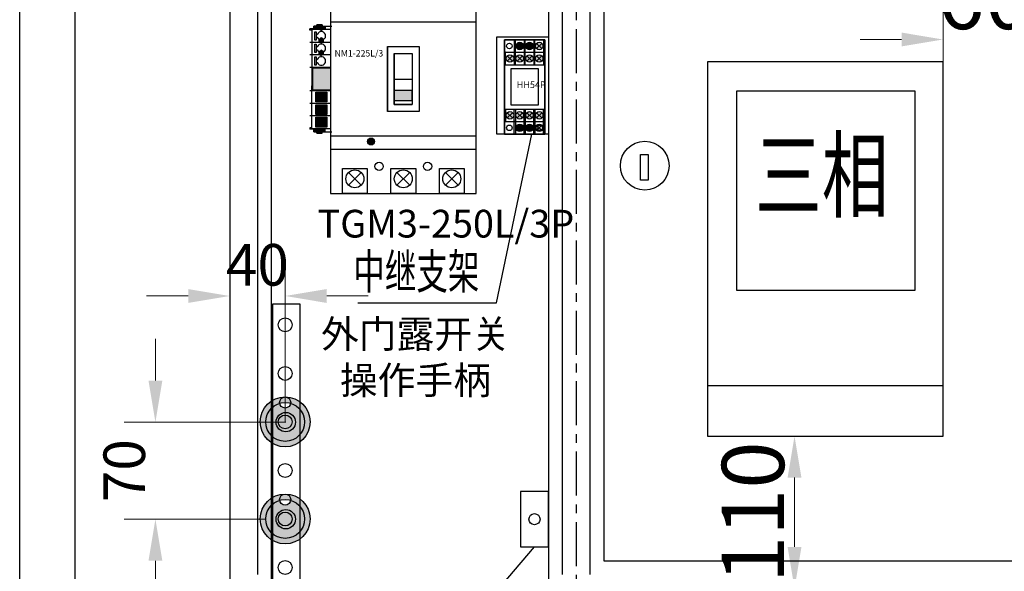
# Model space of a CAD drawing. Units: centimetres. Extents: x 30699 to 688248, y -582175 to -55426.
# Drawn here: x 101956 to 102667, y -145719 to -145321 of the extents above; entities that cross this region are included whole.
import ezdxf
from ezdxf.enums import TextEntityAlignment as Align

# ---------------------------------------------------------------- set-up
doc = ezdxf.new("R2010")
doc.units = ezdxf.units.CM
doc.header["$MEASUREMENT"] = 0
doc.linetypes.add('CENTER', pattern=[50.8, 31.75, -6.35, 6.35, -6.35])
doc.layers.get('Defpoints').update_dxf_attribs({"lineweight": 5})
doc.layers.add('DRAW', color=4, linetype='Continuous', lineweight=25)
doc.layers.add('TITLE', color=7, linetype='Continuous')
doc.layers.add('图层1', color=254, linetype='Continuous')
doc.styles.get("Standard").update_dxf_attribs({"font": 'txt', "width": 0.7})
doc.styles.add('STYLE1', font='txt', dxfattribs={"width": 0.7})
doc.styles.add('标准', font='txt', dxfattribs={"width": 0.667})
doc.dimstyles.new('1.15', dxfattribs={"dimtxt": 45, "dimasz": 30, "dimexe": 22.5, "dimexo": 0, "dimgap": 7.5, "dimtad": 1, "dimtoh": 1, "dimdsep": 46, "dimtxsty": 'Standard', "dimcen": 30, "dimclrd": 1, "dimclre": 1, "dimclrt": 3, "dimadec": 0, "dimazin": 2, "dimtfac": 1, "dimtofl": 0, "dimtmove": 0, "dimatfit": 3, "dimfxl": 1, "dimtolj": 1, "dimtzin": 0, "dimlwd": 20, "dimlwe": 20, "dimarcsym": 0})

# ---------------------------------------------------------------- blocks, each defined once
blk = doc.blocks.new('*D309')
at = {"color": 1, "lineweight": 20, "transparency": 16777216}
for p, q in [((102622.66, -145350.98), (102622.66, -145312.48)), ((102682.66, -145350.98), (102682.66, -145312.48)), ((102592.66, -145334.98), (102562.66, -145334.98)), ((102712.66, -145334.98), (102742.66, -145334.98))]:
    blk.add_line(p, q, dxfattribs=at)
at = {"color": 1, "transparency": 16777216}
for points in [[(102592.66, -145339.98), (102592.66, -145329.98), (102622.66, -145334.98)], [(102712.66, -145329.98), (102712.66, -145339.98), (102682.66, -145334.98)]]:
    blk.add_solid(points, dxfattribs=at)
at = {"layer": 'Defpoints', "color": 0, "transparency": 16777216}
for p in [(102682.66, -145334.98), (102622.66, -145350.98), (102682.66, -145350.98)]:
    blk.add_point(p, dxfattribs=at)
at = {"color": 3, "transparency": 16777216, "insert": (102652.66, -145304.98), "char_height": 45, "attachment_point": 5}
blk.add_mtext('\\A1;60', dxfattribs=at)
blk = doc.blocks.new('*D313')
at = {"color": 1, "lineweight": 20, "transparency": 16777216}
for p, q in [((102525.77, -145620.98), (102492.89, -145620.98)), ((102515.39, -145650.98), (102515.39, -145700.98)), ((102515.39, -145730.98), (102492.89, -145730.98))]:
    blk.add_line(p, q, dxfattribs=at)
at = {"color": 1, "transparency": 16777216}
for points in [[(102520.39, -145650.98), (102510.39, -145650.98), (102515.39, -145620.98)], [(102510.39, -145700.98), (102520.39, -145700.98), (102515.39, -145730.98)]]:
    blk.add_solid(points, dxfattribs=at)
at = {"layer": 'Defpoints', "color": 0, "transparency": 16777216}
for p in [(102525.77, -145620.98), (102515.39, -145730.98), (102515.39, -145730.98)]:
    blk.add_point(p, dxfattribs=at)
at = {"color": 3, "transparency": 16777216, "insert": (102485.39, -145675.98), "char_height": 45, "attachment_point": 5, "rotation": 90}
blk.add_mtext('\\A1;110', dxfattribs=at)
blk = doc.blocks.new('螺帽')
at = {"color": 0, "linetype": 'Continuous'}
for p, q in [((55146, 11349), (55211, 11386)), ((55276, 11349), (55211, 11386)), ((55146, 11274), (55146, 11349)), ((55146, 11274), (55211, 11236)), ((55276, 11274), (55211, 11236)), ((55276, 11274), (55276, 11349))]:
    blk.add_line(p, q, dxfattribs=at)
for radius in [65, 34]:
    blk.add_circle((55211, 11311), radius, dxfattribs=at)
at = {"color": 3, "ltscale": 10}
blk.add_circle((55211, 11311), 40, dxfattribs=at)
blk = doc.blocks.new('*D347')
at = {"color": 1, "lineweight": 20, "transparency": 16777216}
for p, q in [((102054, -145580.98), (102054, -145550.98)), ((102148.12, -145610.98), (102031.5, -145610.98)), ((102133.5, -145680.98), (102031.5, -145680.98)), ((102054, -145710.98), (102054, -145740.98))]:
    blk.add_line(p, q, dxfattribs=at)
at = {"color": 1, "transparency": 16777216}
for points in [[(102049, -145580.98), (102059, -145580.98), (102054, -145610.98)], [(102059, -145710.98), (102049, -145710.98), (102054, -145680.98)]]:
    blk.add_solid(points, dxfattribs=at)
at = {"layer": 'Defpoints', "color": 0, "transparency": 16777216}
for p in [(102148.12, -145610.98), (102054, -145680.98), (102133.5, -145680.98)]:
    blk.add_point(p, dxfattribs=at)
at = {"color": 3, "transparency": 16777216, "insert": (102031.5, -145645.98), "char_height": 30, "attachment_point": 5, "rotation": 90}
blk.add_mtext('\\A1;70', dxfattribs=at)
blk = doc.blocks.new('*D348')
at = {"color": 1, "lineweight": 20, "transparency": 16777216}
for p, q in [((102107.67, -145575.83), (102107.67, -145497.49)), ((102147.67, -145610.98), (102147.67, -145497.49)), ((102077.67, -145519.99), (102047.67, -145519.99)), ((102177.67, -145519.99), (102207.67, -145519.99))]:
    blk.add_line(p, q, dxfattribs=at)
at = {"color": 1, "transparency": 16777216}
for points in [[(102077.67, -145524.99), (102077.67, -145514.99), (102107.67, -145519.99)], [(102177.67, -145514.99), (102177.67, -145524.99), (102147.67, -145519.99)]]:
    blk.add_solid(points, dxfattribs=at)
at = {"layer": 'Defpoints', "color": 0, "transparency": 16777216}
for p in [(102107.67, -145519.99), (102107.67, -145575.83), (102147.67, -145610.98)]:
    blk.add_point(p, dxfattribs=at)
at = {"color": 3, "transparency": 16777216, "insert": (102127.66, -145497.49), "char_height": 30, "attachment_point": 5}
blk.add_mtext('\\A1;40', dxfattribs=at)
blk = doc.blocks.new('*D351')
at = {"color": 1, "lineweight": 20, "transparency": 16777216}
for p, q in [((102054, -145680.98), (102031.5, -145680.98)), ((102054, -145710.98), (102054, -146000.98)), ((102107.66, -146030.98), (102031.5, -146030.98))]:
    blk.add_line(p, q, dxfattribs=at)
at = {"color": 1, "transparency": 16777216}
for points in [[(102059, -145710.98), (102049, -145710.98), (102054, -145680.98)], [(102049, -146000.98), (102059, -146000.98), (102054, -146030.98)]]:
    blk.add_solid(points, dxfattribs=at)
at = {"layer": 'Defpoints', "color": 0, "transparency": 16777216}
for p in [(102054, -145680.98), (102054, -146030.98), (102107.66, -146030.98)]:
    blk.add_point(p, dxfattribs=at)
at = {"color": 3, "transparency": 16777216, "insert": (102031.5, -145855.98), "char_height": 30, "attachment_point": 5, "rotation": 90}
blk.add_mtext('\\A1;350', dxfattribs=at)
blk = doc.blocks.new('54')
at = {"layer": 'DRAW', "ltscale": 0.3}
h = blk.add_hatch(color=250, dxfattribs=at)
h.set_gradient(color1=(19, 17, 18), one_color=1, tint=1)
h.paths.add_polyline_path([(36320.08, 12136.63), (36291.88, 12136.63), (36291.88, 12068.63), (36320.88, 12068.63), (36320.88, 12127.63), (36320.08, 12127.63)], flags=16)
h.paths.add_polyline_path([(36313.03, 12136.63), (36291.88, 12136.63), (36291.88, 12068.63), (36320.88, 12068.63), (36320.88, 12136.63), (36313.83, 12136.63), (36313.83, 12127.63), (36313.03, 12127.63)])
h = blk.add_hatch(color=250, dxfattribs=at)
h.set_gradient(color1=(19, 17, 18), one_color=1, tint=1)
h.paths.add_polyline_path([(36320.08, 12077.63), (36320.88, 12077.63), (36320.88, 12136.63), (36291.88, 12136.63), (36291.88, 12068.63), (36320.08, 12068.63)], flags=16)
h.paths.add_polyline_path([(36313.03, 12077.63), (36313.83, 12077.63), (36313.83, 12068.63), (36320.88, 12068.63), (36320.88, 12136.63), (36291.88, 12136.63), (36291.88, 12068.63), (36313.03, 12068.63)], flags=17)
h = blk.add_hatch(color=52, dxfattribs=at)
h.set_gradient(color1=(194, 191, 30), one_color=1, tint=1)
h.paths.add_polyline_path([(36315.05, 12134.04), (36316.96, 12132.13), (36318.86, 12134.04, 0.414214)])
h.paths.add_polyline_path([(36315.05, 12134.04, 0.198912), (36314.26, 12132.13, 0.198912), (36315.05, 12130.22), (36316.96, 12132.13)])
h.paths.add_polyline_path([(36316.96, 12132.13), (36315.05, 12130.22, 0.414214), (36318.86, 12130.22)])
h.paths.add_polyline_path([(36319.65, 12132.13, 0.198912), (36318.86, 12134.04), (36316.96, 12132.13), (36318.86, 12130.22, 0.198912)])
h.paths.add_polyline_path([(36318.86, 12125.04, 0.414214), (36315.05, 12125.04), (36316.96, 12123.13)])
h.paths.add_polyline_path([(36315.05, 12125.04, 0.198912), (36314.26, 12123.13, 0.198912), (36315.05, 12121.22), (36316.96, 12123.13)])
h.paths.add_polyline_path([(36316.96, 12123.13), (36315.05, 12121.22, 0.414214), (36318.86, 12121.22)])
h.paths.add_polyline_path([(36319.65, 12123.13, 0.198912), (36318.86, 12125.04), (36316.96, 12123.13), (36318.86, 12121.22, 0.198912)])
h.paths.add_polyline_path([(36311.81, 12125.04, 0.414214), (36308, 12125.04), (36309.91, 12123.13)])
h.paths.add_polyline_path([(36308, 12125.04, 0.198912), (36307.21, 12123.13, 0.198912), (36308, 12121.22), (36309.91, 12123.13)])
h.paths.add_polyline_path([(36311.81, 12125.04), (36309.91, 12123.13), (36311.81, 12121.22, 0.198912), (36312.6, 12123.13, 0.198912)])
h.paths.add_polyline_path([(36309.91, 12123.13), (36308, 12121.22, 0.414214), (36311.81, 12121.22)])
h.paths.add_polyline_path([(36302.86, 12123.13), (36300.95, 12121.22, 0.414214), (36304.76, 12121.22)])
h.paths.add_polyline_path([(36302.86, 12123.13), (36300.95, 12125.04, 0.198912), (36300.16, 12123.13, 0.198912), (36300.95, 12121.22)])
h.paths.add_polyline_path([(36304.76, 12125.04, 0.414214), (36300.95, 12125.04), (36302.86, 12123.13)])
h.paths.add_polyline_path([(36304.76, 12125.04), (36302.86, 12123.13), (36304.76, 12121.22, 0.198912), (36305.55, 12123.13, 0.198912)])
h.paths.add_polyline_path([(36297.71, 12125.04, 0.414214), (36293.9, 12125.04), (36295.81, 12123.13)])
h.paths.add_polyline_path([(36297.71, 12125.04), (36295.81, 12123.13), (36297.71, 12121.22, 0.198912), (36298.5, 12123.13, 0.198912)])
h.paths.add_polyline_path([(36295.81, 12123.13), (36293.9, 12121.22, 0.414214), (36297.71, 12121.22)])
h.paths.add_polyline_path([(36295.81, 12123.13), (36293.9, 12125.04, 0.198912), (36293.11, 12123.13, 0.198912), (36293.9, 12121.22)])
h = blk.add_hatch(color=250, dxfattribs=at)
h.set_gradient(color1=(19, 17, 18), one_color=1, tint=1)
h.paths.add_polyline_path([(36299.73, 12136.63), (36298.93, 12136.63), (36298.93, 12127.63), (36299.73, 12127.63)])
h = blk.add_hatch(color=52, dxfattribs=at)
h.set_gradient(color1=(194, 191, 30), one_color=1, tint=1)
h.paths.add_polyline_path([(36305.55, 12132.13, 0.198912), (36304.76, 12134.04), (36302.86, 12132.13), (36304.76, 12130.22, 0.198912)])
h.paths.add_polyline_path([(36304.76, 12134.04, 0.414214), (36300.95, 12134.04), (36302.86, 12132.13)])
h.paths.add_polyline_path([(36300.95, 12134.04, 0.198912), (36300.16, 12132.13, 0.198912), (36300.95, 12130.22), (36302.86, 12132.13)])
h.paths.add_polyline_path([(36302.86, 12132.13), (36300.95, 12130.22, 0.414214), (36304.76, 12130.22)])
h = blk.add_hatch(color=250, dxfattribs=at)
h.set_gradient(color1=(19, 17, 18), one_color=1, tint=1)
h.paths.add_polyline_path([(36306.78, 12136.63), (36305.98, 12136.63), (36305.98, 12127.63), (36306.78, 12127.63)])
h = blk.add_hatch(color=52, dxfattribs=at)
h.set_gradient(color1=(194, 191, 30), one_color=1, tint=1)
h.paths.add_polyline_path([(36311.81, 12134.04, 0.414214), (36308, 12134.04), (36309.91, 12132.13)])
h.paths.add_polyline_path([(36308, 12134.04, 0.198912), (36307.21, 12132.13, 0.198912), (36308, 12130.22), (36309.91, 12132.13)])
h.paths.add_polyline_path([(36309.91, 12132.13), (36308, 12130.22, 0.414214), (36311.81, 12130.22)])
h.paths.add_polyline_path([(36312.6, 12132.13, 0.198912), (36311.81, 12134.04), (36309.91, 12132.13), (36311.81, 12130.22, 0.198912)])
h = blk.add_hatch(color=250, dxfattribs=at)
h.set_gradient(color1=(19, 17, 18), one_color=1, tint=1)
h.paths.add_polyline_path([(36299.73, 12127.63), (36298.93, 12127.63), (36298.93, 12118.63), (36299.73, 12118.63)])
h = blk.add_hatch(color=250, dxfattribs=at)
h.set_gradient(color1=(19, 17, 18), one_color=1, tint=1)
h.paths.add_polyline_path([(36306.78, 12127.63), (36305.98, 12127.63), (36305.98, 12118.63), (36306.78, 12118.63)])
h = blk.add_hatch(color=250, dxfattribs=at)
h.set_gradient(color1=(19, 17, 18), one_color=1, tint=1)
h.paths.add_polyline_path([(36313.83, 12127.63), (36313.03, 12127.63), (36313.03, 12118.63), (36313.83, 12118.63)])
h = blk.add_hatch(color=250, dxfattribs=at)
h.set_gradient(color1=(19, 17, 18), one_color=1, tint=1)
h.paths.add_polyline_path([(36292.68, 12077.63), (36291.88, 12077.63), (36291.88, 12086.63), (36292.68, 12086.63)])
h = blk.add_hatch(color=52, dxfattribs=at)
h.set_gradient(color1=(194, 191, 30), one_color=1, tint=1)
h.paths.add_polyline_path([(36315.05, 12071.22), (36316.96, 12073.13), (36318.86, 12071.22, -0.414214)])
h.paths.add_polyline_path([(36315.05, 12071.22, -0.198912), (36314.26, 12073.13, -0.198912), (36315.05, 12075.04), (36316.96, 12073.13)])
h.paths.add_polyline_path([(36316.96, 12073.13), (36315.05, 12075.04, -0.414214), (36318.86, 12075.04)])
h.paths.add_polyline_path([(36319.65, 12073.13, -0.198912), (36318.86, 12071.22), (36316.96, 12073.13), (36318.86, 12075.04, -0.198912)])
h.paths.add_polyline_path([(36318.86, 12080.22, -0.414214), (36315.05, 12080.22), (36316.96, 12082.13)])
h.paths.add_polyline_path([(36315.05, 12080.22, -0.198912), (36314.26, 12082.13, -0.198912), (36315.05, 12084.04), (36316.96, 12082.13)])
h.paths.add_polyline_path([(36316.96, 12082.13), (36315.05, 12084.04, -0.414214), (36318.86, 12084.04)])
h.paths.add_polyline_path([(36319.65, 12082.13, -0.198912), (36318.86, 12080.22), (36316.96, 12082.13), (36318.86, 12084.04, -0.198912)])
h.paths.add_polyline_path([(36311.81, 12080.22, -0.414214), (36308, 12080.22), (36309.91, 12082.13)])
h.paths.add_polyline_path([(36308, 12080.22, -0.198912), (36307.21, 12082.13, -0.198912), (36308, 12084.04), (36309.91, 12082.13)])
h.paths.add_polyline_path([(36311.81, 12080.22), (36309.91, 12082.13), (36311.81, 12084.04, -0.198912), (36312.6, 12082.13, -0.198912)])
h.paths.add_polyline_path([(36309.91, 12082.13), (36308, 12084.04, -0.414214), (36311.81, 12084.04)])
h.paths.add_polyline_path([(36302.86, 12082.13), (36300.95, 12084.04, -0.414214), (36304.76, 12084.04)])
h.paths.add_polyline_path([(36302.86, 12082.13), (36300.95, 12080.22, -0.198912), (36300.16, 12082.13, -0.198912), (36300.95, 12084.04)])
h.paths.add_polyline_path([(36304.76, 12080.22, -0.414214), (36300.95, 12080.22), (36302.86, 12082.13)])
h.paths.add_polyline_path([(36304.76, 12080.22), (36302.86, 12082.13), (36304.76, 12084.04, -0.198912), (36305.55, 12082.13, -0.198912)])
h.paths.add_polyline_path([(36297.71, 12080.22, -0.414214), (36293.9, 12080.22), (36295.81, 12082.13)])
h.paths.add_polyline_path([(36297.71, 12080.22), (36295.81, 12082.13), (36297.71, 12084.04, -0.198912), (36298.5, 12082.13, -0.198912)])
h.paths.add_polyline_path([(36295.81, 12082.13), (36293.9, 12084.04, -0.414214), (36297.71, 12084.04)])
h.paths.add_polyline_path([(36295.81, 12082.13), (36293.9, 12080.22, -0.198912), (36293.11, 12082.13, -0.198912), (36293.9, 12084.04)])
h = blk.add_hatch(color=250, dxfattribs=at)
h.set_gradient(color1=(19, 17, 18), one_color=1, tint=1)
h.paths.add_polyline_path([(36299.73, 12086.63), (36298.93, 12086.63), (36298.93, 12077.63), (36299.73, 12077.63)])
h = blk.add_hatch(color=250, dxfattribs=at)
h.set_gradient(color1=(19, 17, 18), one_color=1, tint=1)
h.paths.add_polyline_path([(36306.78, 12086.63), (36305.98, 12086.63), (36305.98, 12077.63), (36306.78, 12077.63)])
h = blk.add_hatch(color=250, dxfattribs=at)
h.set_gradient(color1=(19, 17, 18), one_color=1, tint=1)
h.paths.add_polyline_path([(36313.03, 12077.63), (36313.83, 12077.63), (36313.83, 12086.63), (36313.03, 12086.63)])
h = blk.add_hatch(color=250, dxfattribs=at)
h.set_gradient(color1=(19, 17, 18), one_color=1, tint=1)
h.paths.add_polyline_path([(36320.88, 12077.63), (36320.08, 12077.63), (36320.08, 12086.63), (36320.88, 12086.63)])
h = blk.add_hatch(color=250, dxfattribs=at)
h.set_gradient(color1=(19, 17, 18), one_color=1, tint=1)
h.paths.add_polyline_path([(36298.93, 12068.63), (36299.73, 12068.63), (36299.73, 12077.63), (36298.93, 12077.63)])
h = blk.add_hatch(color=250, dxfattribs=at)
h.set_gradient(color1=(19, 17, 18), one_color=1, tint=1)
h.paths.add_polyline_path([(36306.78, 12077.63), (36305.98, 12077.63), (36305.98, 12068.63), (36306.78, 12068.63)])
h = blk.add_hatch(color=52, dxfattribs=at)
h.set_gradient(color1=(194, 191, 30), one_color=1, tint=1)
h.paths.add_polyline_path([(36304.76, 12075.04), (36302.86, 12073.13), (36304.76, 12071.22, 0.198912), (36305.55, 12073.13, 0.198912)])
h.paths.add_polyline_path([(36302.86, 12073.13), (36300.95, 12071.22, 0.414214), (36304.76, 12071.22)])
h.paths.add_polyline_path([(36302.86, 12073.13), (36300.95, 12075.04, 0.198912), (36300.16, 12073.13, 0.198912), (36300.95, 12071.22)])
h.paths.add_polyline_path([(36302.86, 12073.13), (36304.76, 12075.04, 0.414214), (36300.95, 12075.04)])
h = blk.add_hatch(color=52, dxfattribs=at)
h.set_gradient(color1=(194, 191, 30), one_color=1, tint=1)
h.paths.add_polyline_path([(36311.81, 12071.22), (36309.91, 12073.13), (36308, 12071.22, 0.414214)])
h.paths.add_polyline_path([(36309.91, 12073.13), (36308, 12075.04, 0.198912), (36307.21, 12073.13, 0.198912), (36308, 12071.22)])
h.paths.add_polyline_path([(36311.81, 12075.04, 0.414214), (36308, 12075.04), (36309.91, 12073.13)])
h.paths.add_polyline_path([(36309.91, 12073.13), (36311.81, 12071.22, 0.198912), (36312.6, 12073.13, 0.198912), (36311.81, 12075.04)])
at = {"layer": 'DRAW', "color": 7, "lineweight": 0, "ltscale": 0.3}
for p, q in [((36299.73, 12136.63), (36298.93, 12136.63)), ((36298.93, 12136.63), (36298.93, 12127.63)), ((36299.73, 12127.63), (36299.73, 12136.63)), ((36306.78, 12136.63), (36305.98, 12136.63)), ((36305.98, 12136.63), (36305.98, 12127.63)), ((36306.78, 12127.63), (36306.78, 12136.63)), ((36298.93, 12127.63), (36299.73, 12127.63)), ((36305.98, 12127.63), (36306.78, 12127.63)), ((36298.93, 12068.63), (36298.93, 12077.63)), ((36298.93, 12077.63), (36299.73, 12077.63)), ((36299.73, 12077.63), (36299.73, 12068.63)), ((36305.98, 12068.63), (36305.98, 12077.63)), ((36305.98, 12077.63), (36306.78, 12077.63)), ((36306.78, 12077.63), (36306.78, 12068.63)), ((36299.73, 12068.63), (36298.93, 12068.63)), ((36306.78, 12068.63), (36305.98, 12068.63))]:
    blk.add_line(p, q, dxfattribs=at)
at = {"layer": 'DRAW', "color": 7, "ltscale": 0.3}
for p, q in [((36300.95, 12134.04), (36304.76, 12130.22)), ((36300.95, 12130.22), (36304.76, 12134.04)), ((36308, 12134.04), (36311.81, 12130.22)), ((36308, 12130.22), (36311.81, 12134.04)), ((36315.05, 12134.04), (36318.86, 12130.22)), ((36315.05, 12130.22), (36318.86, 12134.04)), ((36291.88, 12127.63), (36320.88, 12127.63)), ((36292.68, 12127.63), (36305.98, 12127.63)), ((36293.9, 12125.04), (36297.71, 12121.22)), ((36293.9, 12121.22), (36297.71, 12125.04)), ((36300.95, 12125.04), (36304.76, 12121.22)), ((36300.95, 12121.22), (36304.76, 12125.04)), ((36308, 12125.04), (36311.81, 12121.22)), ((36308, 12121.22), (36311.81, 12125.04)), ((36315.05, 12125.04), (36318.86, 12121.22)), ((36315.05, 12121.22), (36318.86, 12125.04)), ((36291.88, 12077.63), (36320.88, 12077.63)), ((36291.88, 12077.63), (36320.88, 12077.63)), ((36292.68, 12077.63), (36305.98, 12077.63)), ((36292.68, 12077.63), (36305.98, 12077.63)), ((36293.9, 12080.22), (36297.71, 12084.04)), ((36293.9, 12084.04), (36297.71, 12080.22)), ((36293.9, 12080.22), (36297.71, 12084.04)), ((36293.9, 12084.04), (36297.71, 12080.22)), ((36300.95, 12080.22), (36304.76, 12084.04)), ((36300.95, 12084.04), (36304.76, 12080.22)), ((36300.95, 12080.22), (36304.76, 12084.04)), ((36300.95, 12084.04), (36304.76, 12080.22)), ((36308, 12080.22), (36311.81, 12084.04)), ((36308, 12084.04), (36311.81, 12080.22)), ((36308, 12080.22), (36311.81, 12084.04)), ((36308, 12084.04), (36311.81, 12080.22)), ((36315.05, 12080.22), (36318.86, 12084.04)), ((36315.05, 12084.04), (36318.86, 12080.22)), ((36315.05, 12080.22), (36318.86, 12084.04)), ((36315.05, 12084.04), (36318.86, 12080.22)), ((36300.95, 12071.22), (36304.76, 12075.04)), ((36300.95, 12075.04), (36304.76, 12071.22)), ((36300.95, 12071.22), (36304.76, 12075.04)), ((36300.95, 12075.04), (36304.76, 12071.22)), ((36308, 12071.22), (36311.81, 12075.04)), ((36308, 12075.04), (36311.81, 12071.22)), ((36308, 12071.22), (36311.81, 12075.04)), ((36308, 12075.04), (36311.81, 12071.22)), ((36315.05, 12071.22), (36318.86, 12075.04)), ((36315.05, 12075.04), (36318.86, 12071.22))]:
    blk.add_line(p, q, dxfattribs=at)
for points in [[(36291.88, 12068.63), (36320.88, 12068.63), (36320.88, 12136.63), (36291.88, 12136.63)], [(36291.88, 12118.63), (36320.88, 12118.63), (36320.88, 12136.63), (36291.88, 12136.63)], [(36291.88, 12136.63), (36320.88, 12136.63), (36320.88, 12068.63), (36291.88, 12068.63)], [(36291.88, 12136.63), (36320.88, 12136.63), (36320.88, 12068.63), (36291.88, 12068.63)], [(36291.88, 12068.63), (36320.88, 12068.63), (36320.88, 12136.63), (36291.88, 12136.63)], [(36298.93, 12127.63), (36299.73, 12127.63), (36299.73, 12136.63), (36298.93, 12136.63)], [(36305.98, 12127.63), (36306.78, 12127.63), (36306.78, 12136.63), (36305.98, 12136.63)], [(36313.03, 12127.63), (36313.83, 12127.63), (36313.83, 12136.63), (36313.03, 12136.63)], [(36320.08, 12127.63), (36320.88, 12127.63), (36320.88, 12136.63), (36320.08, 12136.63)], [(36291.88, 12118.63), (36292.68, 12118.63), (36292.68, 12127.63), (36291.88, 12127.63)], [(36298.93, 12118.63), (36299.73, 12118.63), (36299.73, 12127.63), (36298.93, 12127.63)], [(36305.98, 12118.63), (36306.78, 12118.63), (36306.78, 12127.63), (36305.98, 12127.63)], [(36313.03, 12118.63), (36313.83, 12118.63), (36313.83, 12127.63), (36313.03, 12127.63)], [(36320.08, 12118.63), (36320.88, 12118.63), (36320.88, 12127.63), (36320.08, 12127.63)], [(36296.38, 12089.63), (36316.38, 12089.63), (36316.38, 12115.63), (36296.38, 12115.63)], [(36291.88, 12086.63), (36320.88, 12086.63), (36320.88, 12068.63), (36291.88, 12068.63)], [(36291.88, 12086.63), (36292.68, 12086.63), (36292.68, 12077.63), (36291.88, 12077.63)], [(36291.88, 12086.63), (36320.88, 12086.63), (36320.88, 12068.63), (36291.88, 12068.63)], [(36291.88, 12086.63), (36292.68, 12086.63), (36292.68, 12077.63), (36291.88, 12077.63)], [(36298.93, 12086.63), (36299.73, 12086.63), (36299.73, 12077.63), (36298.93, 12077.63)], [(36298.93, 12086.63), (36299.73, 12086.63), (36299.73, 12077.63), (36298.93, 12077.63)], [(36305.98, 12086.63), (36306.78, 12086.63), (36306.78, 12077.63), (36305.98, 12077.63)], [(36305.98, 12086.63), (36306.78, 12086.63), (36306.78, 12077.63), (36305.98, 12077.63)], [(36313.03, 12086.63), (36313.83, 12086.63), (36313.83, 12077.63), (36313.03, 12077.63)], [(36313.03, 12086.63), (36313.83, 12086.63), (36313.83, 12077.63), (36313.03, 12077.63)], [(36320.08, 12086.63), (36320.88, 12086.63), (36320.88, 12077.63), (36320.08, 12077.63)], [(36320.08, 12086.63), (36320.88, 12086.63), (36320.88, 12077.63), (36320.08, 12077.63)], [(36298.93, 12077.63), (36299.73, 12077.63), (36299.73, 12068.63), (36298.93, 12068.63)], [(36298.93, 12077.63), (36299.73, 12077.63), (36299.73, 12068.63), (36298.93, 12068.63)], [(36305.98, 12077.63), (36306.78, 12077.63), (36306.78, 12068.63), (36305.98, 12068.63)], [(36305.98, 12077.63), (36306.78, 12077.63), (36306.78, 12068.63), (36305.98, 12068.63)], [(36313.03, 12077.63), (36313.83, 12077.63), (36313.83, 12068.63), (36313.03, 12068.63)], [(36313.03, 12077.63), (36313.83, 12077.63), (36313.83, 12068.63), (36313.03, 12068.63)], [(36320.08, 12077.63), (36320.88, 12077.63), (36320.88, 12068.63), (36320.08, 12068.63)]]:
    blk.add_lwpolyline(points, close=True, dxfattribs=at)
for centre, radius in [((36295.41, 12132.13), 2), ((36302.86, 12132.13), 2.7), ((36309.91, 12132.13), 2.7), ((36316.96, 12132.13), 2.7), ((36295.81, 12123.13), 2.7), ((36302.86, 12123.13), 2.7), ((36309.91, 12123.13), 2.7), ((36316.96, 12123.13), 2.7), ((36295.81, 12082.13), 2.7), ((36295.81, 12082.13), 2.7), ((36302.86, 12082.13), 2.7), ((36302.86, 12082.13), 2.7), ((36309.91, 12082.13), 2.7), ((36309.91, 12082.13), 2.7), ((36316.96, 12082.13), 2.7), ((36316.96, 12082.13), 2.7), ((36295.41, 12073.13), 2), ((36302.86, 12073.13), 2.7), ((36302.86, 12073.13), 2.7), ((36309.91, 12073.13), 2.7), ((36309.91, 12073.13), 2.7), ((36316.96, 12073.13), 2.7), ((36317.36, 12073.13), 2)]:
    blk.add_circle(centre, radius, dxfattribs=at)
at = {"layer": '图层1', "color": 7, "ltscale": 0.6, "insert": (36300.71, 12104.2), "char_height": 4.8, "attachment_point": 4, "style": 'STYLE1'}
blk.add_mtext('{\\fArial|b0|i0|c0|p32;HH54P}', dxfattribs=at)

msp = doc.modelspace()

# ---------------------------------------------------------------- hatches: boundary and pattern name
at = {"ltscale": 10}
h = msp.add_hatch(color=2, dxfattribs=at)
h.set_gradient(color1=(254, 246, 220), one_color=1, tint=1)
h.paths.add_polyline_path([(102167.467, -145355.484), (102180.467, -145355.484), (102180.467, -145371.484), (102167.467, -145371.484)])
edge = h.paths.add_edge_path()
edge.add_line((102165.467, -145354.984), (102180.467, -145354.984))
h = msp.add_hatch(color=1, dxfattribs=at)
h.set_gradient(color1=(254, 246, 220), one_color=1, tint=1)
h.paths.add_polyline_path([(102166.967, -145355.484), (102167.467, -145355.484), (102167.467, -145358.484), (102166.967, -145358.484)])
h.paths.add_polyline_path([(102166.967, -145368.484), (102167.467, -145368.484), (102167.467, -145371.484), (102166.967, -145371.484)])
h = msp.add_hatch(color=1, dxfattribs=at)
h.set_gradient(color1=(242, 238, 242), one_color=1, tint=1)
h.paths.add_polyline_path([(102177.767, -145379.984), (102177.767, -145372.984), (102169.767, -145372.984), (102169.767, -145379.984)])
h.paths.add_polyline_path([(102176.267, -145373.984), (102176.267, -145378.984), (102171.267, -145378.984), (102171.267, -145373.984)], flags=16)
h.paths.add_polyline_path([(102175.392, -145375.545), (102175.392, -145377.422), (102173.767, -145378.36), (102172.142, -145377.422), (102172.142, -145375.545), (102173.767, -145374.607)], flags=0)
h.paths.add_polyline_path([(102172.917, -145376.484, -1), (102174.617, -145376.484, -1)], flags=0)
h = msp.add_hatch(color=1, dxfattribs=at)
h.set_gradient(color1=(233, 180, 7), one_color=1, tint=1)
h.paths.add_polyline_path([(102176.267, -145373.984), (102171.267, -145373.984), (102171.267, -145378.984), (102176.267, -145378.984)])
h = msp.add_hatch(color=1, dxfattribs=at)
h.set_gradient(color1=(242, 238, 242), one_color=1, tint=1)
h.paths.add_polyline_path([(102177.767, -145389.109), (102177.767, -145382.109), (102169.767, -145382.109), (102169.767, -145389.109)])
h.paths.add_polyline_path([(102176.267, -145383.109), (102176.267, -145388.109), (102171.267, -145388.109), (102171.267, -145383.109)], flags=16)
h.paths.add_polyline_path([(102175.392, -145384.67), (102175.392, -145386.547), (102173.767, -145387.485), (102172.142, -145386.547), (102172.142, -145384.67), (102173.767, -145383.732)], flags=0)
h.paths.add_polyline_path([(102172.917, -145385.609, -1), (102174.617, -145385.609, -1)], flags=0)
h = msp.add_hatch(color=1, dxfattribs=at)
h.set_gradient(color1=(233, 180, 7), one_color=1, tint=1)
h.paths.add_polyline_path([(102176.267, -145383.109), (102171.267, -145383.109), (102171.267, -145388.109), (102176.267, -145388.109)])
h = msp.add_hatch(color=1, dxfattribs=at)
h.set_gradient(color1=(242, 238, 242), one_color=1, tint=1)
h.paths.add_polyline_path([(102177.767, -145398.109), (102177.767, -145391.109), (102169.767, -145391.109), (102169.767, -145398.109)])
h.paths.add_polyline_path([(102176.267, -145392.109), (102176.267, -145397.109), (102171.267, -145397.109), (102171.267, -145392.109)], flags=16)
h.paths.add_polyline_path([(102175.392, -145393.67), (102175.392, -145395.547), (102173.767, -145396.485), (102172.142, -145395.547), (102172.142, -145393.67), (102173.767, -145392.732)], flags=0)
h.paths.add_polyline_path([(102172.917, -145394.609, -1), (102174.617, -145394.609, -1)], flags=0)
h = msp.add_hatch(color=1, dxfattribs=at)
h.set_gradient(color1=(233, 180, 7), one_color=1, tint=1)
h.paths.add_polyline_path([(102176.267, -145392.109), (102171.267, -145392.109), (102171.267, -145397.109), (102176.267, -145397.109)])
h = msp.add_hatch(color=3)
h.dxf.hatch_style = 1
h.set_gradient(color1=(255, 0, 0), color2=(255, 191, 127), tint=1, name='INVSPHERICAL')
h.paths.add_polyline_path([(102129.669, -145610.827, 1), (102165.669, -145610.827, 1)])
h.paths.add_polyline_path([(102161.669, -145610.827, -1), (102133.669, -145610.827, -1)], flags=16)
h = msp.add_hatch(color=3)
h.dxf.hatch_style = 1
h.set_gradient(color1=(255, 0, 0), color2=(255, 191, 127), tint=1, name='INVSPHERICAL')
h.paths.add_polyline_path([(102133.669, -145610.827, 1), (102161.669, -145610.827, 1)])
h.paths.add_polyline_path([(102143.669, -145596.827, 1), (102151.669, -145596.827, 1)], flags=17)
h = msp.add_hatch(color=3)
h.dxf.hatch_style = 1
h.set_gradient(color1=(255, 0, 0), color2=(255, 191, 127), tint=1, name='INVSPHERICAL')
h.paths.add_polyline_path([(102165.669, -145680.827, 1), (102129.669, -145680.827, 1)])
h.paths.add_polyline_path([(102161.669, -145680.827, 1), (102133.669, -145680.827, 1)], flags=16)
h = msp.add_hatch(color=3)
h.dxf.hatch_style = 1
h.set_gradient(color1=(255, 0, 0), color2=(255, 191, 127), tint=1, name='INVSPHERICAL')
h.paths.add_polyline_path([(102133.669, -145680.827, 1), (102161.669, -145680.827, 1)])
h.paths.add_polyline_path([(102143.669, -145666.827, 1), (102151.669, -145666.827, 1)], flags=17)
at = {"layer": 'DRAW', "ltscale": 0.3}
h = msp.add_hatch(color=5, dxfattribs=at)
h.set_gradient(color1=(0, 0, 255), one_color=1, tint=1)
h.paths.add_polyline_path([(102239.467, -145371.865), (102226.467, -145371.865), (102226.467, -145378.984), (102239.467, -145378.984)])
h = msp.add_hatch(color=242, dxfattribs=at)
h.set_gradient(color1=(208, 17, 49), one_color=1, tint=1)
h.paths.add_polyline_path([(102212.171, -145408.542, 1), (102207.171, -145408.542, 1)])

# ---------------------------------------------------------------- linework, layer by layer
at = {"color": 4, "linetype": 'CENTER'}
msp.add_line((102357.655, -144921.049), (102357.655, -145730.985), dxfattribs=at)
for p, q in [((102107.655, -144930.984), (102107.655, -146030.985)), ((102127.655, -144960.984), (102127.655, -145720.985)), ((102347.655, -144960.984), (102347.655, -145720.985)), ((102367.655, -144960.984), (102367.655, -145720.985)), ((102137.655, -144970.984), (102137.655, -145710.985)), ((102337.655, -144970.984), (102337.655, -145710.985)), ((102377.655, -144970.984), (102377.655, -145710.985)), ((102452.655, -145350.984), (102452.655, -145515.984)), ((102300.174, -145524.89), (102325.785, -145403.172)), ((102200.055, -145524.89), (102300.174, -145524.89)), ((102225.9, -145819.916), (102327.655, -145700.985)), ((102137.655, -145710.985), (102137.655, -146000.985)), ((102337.655, -145709.171), (102337.655, -146000.985)), ((102377.655, -145710.985), (103377.801, -145710.985))]:
    msp.add_line(p, q)
at = {"color": 2, "ltscale": 10}
for p, q in [((102165.467, -145328.234), (102165.467, -145327.234)), ((102168.467, -145327.234), (102165.467, -145327.234)), ((102166.967, -145328.234), (102165.467, -145328.234)), ((102166.967, -145328.234), (102166.967, -145336.484)), ((102170.467, -145325.484), (102168.467, -145325.484)), ((102168.467, -145325.484), (102168.467, -145327.234)), ((102174.467, -145324.484), (102170.467, -145324.484)), ((102170.467, -145324.484), (102170.467, -145325.484)), ((102174.467, -145325.484), (102181.467, -145325.484)), ((102169.967, -145330.359), (102169.967, -145334.359)), ((102169.967, -145331.359), (102170.832, -145331.359)), ((102169.967, -145333.359), (102170.832, -145333.359)), ((102166.967, -145337.484), (102166.967, -145345.484)), ((102169.967, -145339.359), (102169.967, -145343.359)), ((102169.967, -145340.359), (102170.832, -145340.359)), ((102169.967, -145342.359), (102170.832, -145342.359)), ((102166.967, -145346.484), (102166.967, -145354.484)), ((102169.967, -145348.484), (102169.967, -145352.484)), ((102169.967, -145349.484), (102170.832, -145349.484)), ((102169.967, -145351.484), (102170.832, -145351.484)), ((102166.967, -145358.484), (102166.967, -145368.484)), ((102166.967, -145380.484), (102166.967, -145372.484)), ((102166.967, -145389.484), (102166.967, -145381.484)), ((102166.967, -145398.734), (102166.967, -145390.484)), ((102168.467, -145399.734), (102165.467, -145399.734)), ((102168.467, -145401.484), (102168.467, -145399.734)), ((102170.467, -145401.484), (102168.467, -145401.484)), ((102170.467, -145402.484), (102170.467, -145401.484)), ((102174.467, -145402.484), (102170.467, -145402.484)), ((102174.467, -145401.484), (102181.467, -145401.484)), ((102174.467, -145402.484), (102174.467, -145401.484))]:
    msp.add_line(p, q, dxfattribs=at)
at = {"color": 1, "ltscale": 10}
for p, q in [((102165.467, -145327.984), (102165.467, -145327.734)), ((102174.467, -145324.484), (102174.467, -145325.484)), ((102167.467, -145355.484), (102167.467, -145358.484)), ((102167.467, -145358.484), (102167.467, -145368.484)), ((102167.467, -145371.484), (102167.467, -145368.484)), ((102167.467, -145371.484), (102167.467, -145368.484)), ((102166.967, -145398.734), (102165.467, -145398.734)), ((102165.467, -145398.734), (102165.467, -145399.734))]:
    msp.add_line(p, q, dxfattribs=at)
at = {"color": 1}
for p, q in [((102452.655, -145350.984), (102452.655, -145620.984)), ((102622.655, -145350.984), (102452.655, -145350.984)), ((102622.655, -145620.984), (102622.655, -145350.984)), ((102452.655, -145584.484), (102622.655, -145584.484)), ((102452.655, -145620.984), (102622.655, -145620.984))]:
    msp.add_line(p, q, dxfattribs=at)
at = {"color": 3}
for points in [[(101996.007, -144626.484), (105797.507, -144626.484), (105797.507, -147130.484), (101996.007, -147130.484)], [(102158.564, -145525.802), (102138.564, -145525.802), (102138.564, -145765.802), (102158.564, -145765.802)]]:
    msp.add_lwpolyline(points, close=True, dxfattribs=at)
at = {"color": 7, "ltscale": 10, "const_width": 1}
for points in [[(102180.467, -145327.734), (102165.467, -145327.734)], [(102180.467, -145336.984), (102165.467, -145336.984)], [(102180.467, -145345.984), (102165.467, -145345.984)], [(102180.467, -145371.984), (102165.467, -145371.984)], [(102180.467, -145380.984), (102165.467, -145380.984)], [(102180.467, -145389.984), (102165.467, -145389.984)]]:
    msp.add_lwpolyline(points, dxfattribs=at)
at = {"color": 0, "ltscale": 10}
for points, const_width in [([(102176.467, -145326.359), (102168.467, -145326.359)], 1.75), ([(102174.467, -145324.984), (102170.467, -145324.984)], 1), ([(102176.467, -145400.609), (102168.467, -145400.609)], 1.75), ([(102174.467, -145401.984), (102170.467, -145401.984)], 1)]:
    msp.add_lwpolyline(points, dxfattribs=dict(at, const_width=const_width))
at = {"color": 1, "ltscale": 10}
for points in [[(102176.467, -145327.234), (102168.467, -145327.234), (102168.467, -145325.484), (102176.467, -145325.484)], [(102174.467, -145325.484), (102170.467, -145325.484), (102170.467, -145324.484), (102174.467, -145324.484)], [(102167.467, -145371.484), (102166.967, -145371.484), (102166.967, -145368.484), (102167.467, -145368.484)], [(102176.267, -145388.109), (102171.267, -145388.109), (102171.267, -145383.109), (102176.267, -145383.109)], [(102169.767, -145398.109), (102169.767, -145391.109), (102177.767, -145391.109), (102177.767, -145398.109)], [(102176.267, -145397.109), (102171.267, -145397.109), (102171.267, -145392.109), (102176.267, -145392.109)], [(102176.467, -145399.734), (102168.467, -145399.734), (102168.467, -145401.484), (102176.467, -145401.484)], [(102174.467, -145401.484), (102170.467, -145401.484), (102170.467, -145402.484), (102174.467, -145402.484)]]:
    msp.add_lwpolyline(points, close=True, dxfattribs=at)
at = {"color": 2, "ltscale": 10}
for points in [[(102169.967, -145335.359), (102168.967, -145335.359), (102168.967, -145329.359), (102169.967, -145329.359)], [(102169.967, -145344.359), (102168.967, -145344.359), (102168.967, -145338.359), (102169.967, -145338.359)], [(102169.967, -145353.484), (102168.967, -145353.484), (102168.967, -145347.484), (102169.967, -145347.484)], [(102167.467, -145355.484), (102166.967, -145355.484), (102166.967, -145358.484), (102167.467, -145358.484)], [(102180.467, -145371.484), (102167.467, -145371.484), (102167.467, -145355.484), (102180.467, -145355.484)], [(102167.467, -145355.484), (102180.467, -145355.484), (102180.467, -145371.484), (102167.467, -145371.484)], [(102167.467, -145371.484), (102166.967, -145371.484), (102166.967, -145368.484), (102167.467, -145368.484)], [(102169.767, -145379.984), (102169.767, -145372.984), (102177.767, -145372.984), (102177.767, -145379.984)], [(102176.267, -145378.984), (102171.267, -145378.984), (102171.267, -145373.984), (102176.267, -145373.984)], [(102169.767, -145389.109), (102169.767, -145382.109), (102177.767, -145382.109), (102177.767, -145389.109)]]:
    msp.add_lwpolyline(points, close=True, dxfattribs=at)
at = {"color": 4}
for points in [[(102300.403, -145333.172), (102337.655, -145333.172), (102337.655, -145403.172), (102300.403, -145403.172)], [(102337.655, -145660.985), (102317.655, -145660.985), (102317.655, -145700.985), (102337.655, -145700.985)], [(102337.655, -145660.985), (102317.655, -145660.985), (102317.655, -145700.985), (102337.655, -145700.985)]]:
    msp.add_lwpolyline(points, close=True, dxfattribs=at)
at = {"color": 2, "ltscale": 10, "const_width": 1}
for points in [[(102180.467, -145354.984), (102165.467, -145354.984)], [(102180.467, -145399.234), (102165.467, -145399.234)]]:
    msp.add_lwpolyline(points, dxfattribs=at)
at = {"color": 1}
msp.add_lwpolyline([(102473.655, -145371.984), (102602.155, -145371.984), (102602.155, -145515.984), (102473.655, -145515.984)], close=True, dxfattribs=at)
msp.add_lwpolyline([(102404.26, -145418.016), (102409.76, -145418.016), (102409.76, -145436.516), (102404.26, -145436.516)], close=True)
for centre, radius in [((102407.26, -145426.016), 17.614), ((102148.119, -145610.984), 7), ((102148.119, -145680.984), 7)]:
    msp.add_circle(centre, radius)
at = {"color": 3}
for centre in [(102147.669, -145540.775), (102147.669, -145540.827), (102147.669, -145575.827), (102147.669, -145610.827), (102147.669, -145645.827), (102147.669, -145680.827), (102147.669, -145715.827)]:
    msp.add_circle(centre, 5, dxfattribs=at)
at = {"color": 30}
for centre, radius in [((102147.669, -145610.827), 18), ((102147.669, -145610.827), 14), ((102147.669, -145596.827), 4), ((102147.669, -145680.827), 18), ((102147.669, -145666.827), 4), ((102147.669, -145680.827), 14)]:
    msp.add_circle(centre, radius, dxfattribs=at)
at = {"color": 4}
msp.add_circle((102327.655, -145680.985), 4, dxfattribs=at)
msp.add_circle((102327.655, -145680.985), 4, dxfattribs=at)
at = {"color": 2, "ltscale": 10}
for centre in [(102173.767, -145332.359), (102173.767, -145341.359), (102173.767, -145350.484)]:
    msp.add_arc(centre, 3.1, 198.819063, 161.180937, dxfattribs=at)
at = {"layer": 'DRAW', "ltscale": 0.3}
for p, q in [((102221.467, -145339.984), (102221.467, -145386.984)), ((102244.467, -145339.984), (102244.467, -145386.984)), ((102244.467, -145339.984), (102244.467, -145386.984)), ((102226.467, -145344.984), (102226.467, -145381.984)), ((102239.467, -145344.984), (102239.467, -145381.984)), ((102226.467, -145381.984), (102239.467, -145381.984))]:
    msp.add_line(p, q, dxfattribs=at)
at = {"layer": 'DRAW', "color": 4, "ltscale": 0.3}
for p, q in [((102226.467, -145363.484), (102239.467, -145363.484)), ((102193.37, -145440.08), (102202.563, -145430.887)), ((102193.37, -145430.887), (102202.563, -145440.08)), ((102228.37, -145440.08), (102237.563, -145430.887)), ((102228.37, -145430.887), (102237.563, -145440.08)), ((102263.37, -145440.08), (102272.563, -145430.887)), ((102263.37, -145430.887), (102272.563, -145440.08))]:
    msp.add_line(p, q, dxfattribs=at)
for points in [[(102285.467, -145445.984), (102285.467, -145280.984), (102180.467, -145280.984), (102180.467, -145445.984)], [(102180.467, -145413.984), (102285.467, -145413.984), (102285.467, -145312.984), (102180.467, -145312.984)], [(102180.467, -145404.484), (102285.467, -145404.484), (102285.467, -145322.484), (102180.467, -145322.484)], [(102221.467, -145339.984), (102244.467, -145339.984), (102244.467, -145386.984), (102221.467, -145386.984)], [(102226.467, -145344.984), (102239.467, -145344.984), (102239.467, -145381.984), (102226.467, -145381.984)], [(102226.467, -145378.984), (102239.467, -145378.984), (102239.467, -145371.865), (102226.467, -145371.865)], [(102188.967, -145427.984), (102206.967, -145427.984), (102206.967, -145445.984), (102188.967, -145445.984)], [(102223.967, -145427.984), (102241.967, -145427.984), (102241.967, -145445.984), (102223.967, -145445.984)], [(102258.967, -145427.984), (102276.967, -145427.984), (102276.967, -145445.984), (102258.967, -145445.984)]]:
    msp.add_lwpolyline(points, close=True, dxfattribs=at)
for centre, radius in [((102209.671, -145408.542), 2.5), ((102215.467, -145426.484), 3), ((102250.467, -145426.484), 3), ((102197.967, -145435.484), 6.5), ((102232.967, -145435.484), 6.5), ((102267.967, -145435.484), 6.5)]:
    msp.add_circle(centre, radius, dxfattribs=at)
at = {"layer": 'TITLE', "color": 1}
msp.add_lwpolyline([(101956.007, -144570.984), (105850.507, -144570.984), (105850.507, -147173.984), (101956.007, -147173.984)], close=True, dxfattribs=at)

# ---------------------------------------------------------------- block references
at = {"color": 2, "xscale": -0.025, "yscale": 0.025, "zscale": 0.025}
for p in [(103554.032, -145609.269), (103554.032, -145618.394), (103554.032, -145627.394)]:
    msp.add_blockref('螺帽', p, dxfattribs=at)
at = {"color": 0}
msp.add_blockref('54', (66014.139, -157471.804), dxfattribs=at)

# ---------------------------------------------------------------- texts
at = {"color": 3, "style": 'STYLE1', "width": 0.7}
msp.add_text('三相', height=50.4, dxfattribs=at).set_placement((102486.938, -145457.984))
at = {"ltscale": 10, "style": '标准', "width": 0.667}
msp.add_text('中继支架', height=25, dxfattribs=at).set_placement((102242.383, -145502.326), align=Align.MIDDLE_CENTER)
at = {"layer": 'DRAW', "ltscale": 0.3, "attachment_point": 1, "style": 'STYLE1'}
for s, insert, char_height, width in [('\\pt41.472;{\\fArial|b0|i0|c0|p32;NM1}-225{\\fArial|b0|i0|c0|p32;L}/3', (102183.311, -145342.643), 4.608, 50.29069), ('{\\fArial|b0|i0|c0|p32;TGM3-250L/3P}', (102171.058, -145457.824), 20, 50.29069), ('\\pxqc;{\\f宋体|b0|i0|c134|p2;外门露开关   操作手柄}', (102184.725, -145537.427), 20, 113.98025)]:
    msp.add_mtext(s, dxfattribs=dict(at, insert=insert, char_height=char_height, width=width))

# ---------------------------------------------------------------- dimensions: what is measured, and where the dimension line sits
at = {"color": 1}
dim = msp.add_linear_dim(base=(102682.655, -145334.984), p1=(102622.655, -145350.984), p2=(102682.655, -145350.984), dimstyle='1.15', override={"dimfxl": 22.5, "dimarcsym": 2}, dxfattribs=at)
dim.commit()
dim.dimension.update_dxf_attribs({"geometry": '*D309', "text_midpoint": (102652.655, -145304.984)})
at = {"color": 3}
dim = msp.add_linear_dim(base=(102107.669, -145519.99), p1=(102147.669, -145610.984), p2=(102107.669, -145575.827), dimstyle='1.15', override={"dimtxt": 30, "dimtxsty": 'Standard', "dimfxl": 22.5, "dimarcsym": 2}, dxfattribs=at)
dim.commit()
dim.dimension.update_dxf_attribs({"geometry": '*D348', "text_midpoint": (102127.655, -145519.99), "dimtype": 160})
for base, p1, p2, picture, middle in [((102053.996, -145680.984), (102148.119, -145610.984), (102133.498, -145680.984), '*D347', (102031.496, -145645.984)), ((102053.996, -146030.985), (102053.996, -145680.984), (102107.655, -146030.985), '*D351', (102031.496, -145855.984))]:
    dim = msp.add_linear_dim(base=base, p1=p1, p2=p2, angle=90, dimstyle='1.15', override={"dimtxt": 30, "dimtxsty": 'Standard', "dimfxl": 22.5, "dimarcsym": 2}, dxfattribs=at)
    dim.commit()
    dim.dimension.update_dxf_attribs({"geometry": picture, "text_midpoint": middle})
at = {"color": 4}
dim = msp.add_linear_dim(base=(102515.389, -145730.985), p1=(102525.77, -145620.984), p2=(102515.389, -145730.985), angle=90, dimstyle='1.15', dxfattribs=at)
dim.commit()
dim.dimension.update_dxf_attribs({"geometry": '*D313', "text_midpoint": (102515.389, -145675.984), "dimtype": 160})

doc.saveas('drawing.dxf')
